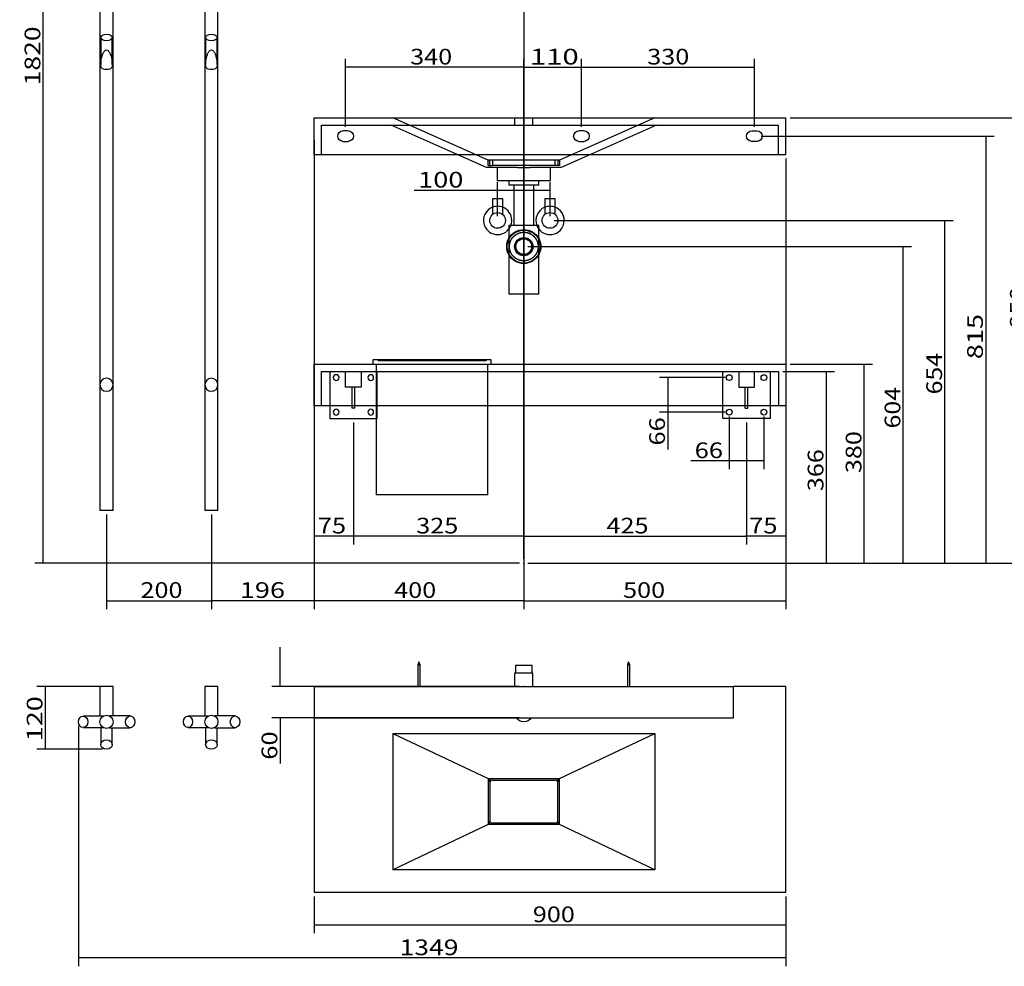
# Model space of a CAD drawing. Units: millimetres. Extents: x 355 to 3202, y 221 to 2979.
# Drawn here: x 355 to 2233, y 221 to 2028 of the extents above; entities that cross this region are included whole.
import ezdxf
from ezdxf.lldxf.tags import DXFTag

# ---------------------------------------------------------------- set-up
doc = ezdxf.new("R2010")
doc.units = ezdxf.units.MM
doc.layers.add('1', color=7, linetype='Continuous')
doc.layers.add('256', color=7, linetype='Continuous')
doc.styles.add('blockfont', font='simplex.shx')
tags = doc.linetypes.add('DASHED', pattern=[25.72, 12.86, -12.86]).pattern_tags.tags
tags[6:7] = [DXFTag(74, 4), DXFTag(75, 0), DXFTag(340, '0'), DXFTag(46, 0.0), DXFTag(50, 0.0), DXFTag(44, 0.0), DXFTag(45, 0.0)]
tags[4:5] = [DXFTag(74, 4), DXFTag(75, 0), DXFTag(340, '0'), DXFTag(46, 0.0), DXFTag(50, 0.0), DXFTag(44, 0.0), DXFTag(45, 0.0)]
doc.dimstyles.get("Standard").update_dxf_attribs({"dimtxt": 0.18, "dimasz": 0.18, "dimexe": 0.18, "dimexo": 0.0625, "dimgap": 0.09, "dimtad": 0, "dimtih": 1, "dimtoh": 1, "dimdec": 4, "dimzin": 0, "dimdsep": 46, "dimtxsty": 'Standard', "dimcen": 0.09, "dimadec": 0, "dimazin": 0, "dimtfac": 1, "dimtdec": 4, "dimtofl": 0, "dimtmove": 0, "dimatfit": 3, "dimfxl": 0, "dimtolj": 1, "dimtzin": 0, "dimarcsym": 0})

# ---------------------------------------------------------------- blocks, each defined once
blk = doc.blocks.new('ASSORTED_DRAFT1')
at = {"color": 252}
blk.add_solid([(916.8, 918.5), (946.8, 926.5), (946.8, 910.4), (916.8, 918.5)], dxfattribs=at)
blk = doc.blocks.new('ASSORTED_DRAFT2')
at = {"color": 252}
blk.add_solid([(1316.8, 918.5), (1286.8, 910.4), (1286.8, 926.5), (1316.8, 918.5)], dxfattribs=at)
blk = doc.blocks.new('ASSORTED_DRAFT3')
at = {"color": 252}
blk.add_solid([(1966.2, 1370.3), (1974.3, 1340.3), (1958.2, 1340.3), (1966.2, 1370.3)], dxfattribs=at)
blk = doc.blocks.new('ASSORTED_DRAFT4')
at = {"color": 252}
blk.add_solid([(1966.2, 990.3), (1958.2, 1020.3), (1974.3, 1020.3), (1966.2, 990.3)], dxfattribs=at)
blk = doc.blocks.new('_D0')
at = {"layer": '256', "color": 252}
for p, q in [((1316.8, 998.3), (1316.8, 1952.6)), ((1316.8, 1936.7), (1426.8, 1936.7)), ((1426.8, 1823.3), (1426.8, 1952.6))]:
    blk.add_line(p, q, dxfattribs=at)
for points in [[(1316.8, 1936.7), (1346.8, 1944.7), (1346.8, 1928.6), (1316.8, 1936.7)], [(1426.8, 1936.7), (1396.8, 1928.6), (1396.8, 1944.7), (1426.8, 1936.7)]]:
    blk.add_solid(points, dxfattribs=at)
at = {"layer": '256', "color": 252, "insert": (1328.3, 1942), "char_height": 30, "attachment_point": 7, "line_spacing_factor": 0.903614, "style": 'blockfont'}
blk.add_mtext('\\W01.369;\\Fsimplex.shx;110', dxfattribs=at)
blk = doc.blocks.new('_D1')
at = {"layer": '256', "color": 252}
for p, q in [((916.8, 1797.4), (916.8, 902.6)), ((720.8, 1082.8), (720.8, 902.6)), ((916.8, 918.5), (720.8, 918.5))]:
    blk.add_line(p, q, dxfattribs=at)
for points in [[(720.8, 918.5), (750.8, 926.5), (750.8, 910.4), (720.8, 918.5)], [(916.8, 918.5), (886.8, 910.4), (886.8, 926.5), (916.8, 918.5)]]:
    blk.add_solid(points, dxfattribs=at)
at = {"layer": '256', "color": 252, "insert": (775, 923.8), "char_height": 30, "attachment_point": 7, "line_spacing_factor": 0.903614, "style": 'blockfont'}
blk.add_mtext('\\W01.266;\\Fsimplex.shx;196', dxfattribs=at)
blk = doc.blocks.new('_D2')
at = {"layer": '256', "color": 252}
for p, q in [((916.8, 353.9), (916.8, 283.7)), ((1816.8, 353.9), (1816.8, 283.7)), ((916.8, 299.5), (1816.8, 299.5))]:
    blk.add_line(p, q, dxfattribs=at)
for points in [[(916.8, 299.5), (946.8, 307.6), (946.8, 291.5), (916.8, 299.5)], [(1816.8, 299.5), (1786.8, 291.5), (1786.8, 307.6), (1816.8, 299.5)]]:
    blk.add_solid(points, dxfattribs=at)
at = {"layer": '256', "color": 252, "insert": (1334, 304.8), "char_height": 30, "attachment_point": 7, "line_spacing_factor": 0.903614, "style": 'blockfont'}
blk.add_mtext('\\W01.177;\\Fsimplex.shx;900', dxfattribs=at)
blk = doc.blocks.new('_D3')
at = {"layer": '256', "color": 252}
for p, q in [((467.3, 679.3), (467.3, 220.6)), ((1816.8, 353.9), (1816.8, 220.6)), ((1816.8, 236.5), (467.3, 236.5))]:
    blk.add_line(p, q, dxfattribs=at)
for points in [[(467.3, 236.5), (497.3, 244.5), (497.3, 228.4), (467.3, 236.5)], [(1816.8, 236.5), (1786.8, 228.4), (1786.8, 244.5), (1816.8, 236.5)]]:
    blk.add_solid(points, dxfattribs=at)
at = {"layer": '256', "color": 252, "insert": (1079.7, 241.8), "char_height": 30, "attachment_point": 7, "line_spacing_factor": 0.903614, "style": 'blockfont'}
blk.add_mtext('\\W01.239;\\Fsimplex.shx;1349', dxfattribs=at)
blk = doc.blocks.new('_D4')
at = {"layer": '256', "color": 252}
for p, q in [((991.8, 1258.4), (991.8, 1025.6)), ((1316.8, 998.3), (1316.8, 1057.4)), ((1316.8, 1041.5), (991.8, 1041.5))]:
    blk.add_line(p, q, dxfattribs=at)
for points in [[(991.8, 1041.5), (1021.8, 1049.6), (1021.8, 1033.5), (991.8, 1041.5)], [(1316.8, 1041.5), (1286.8, 1033.5), (1286.8, 1049.6), (1316.8, 1041.5)]]:
    blk.add_solid(points, dxfattribs=at)
at = {"layer": '256', "color": 252, "insert": (1111.6, 1046.8), "char_height": 30, "attachment_point": 7, "line_spacing_factor": 0.903614, "style": 'blockfont'}
blk.add_mtext('\\W01.177;\\Fsimplex.shx;325', dxfattribs=at)
blk = doc.blocks.new('_D5')
at = {"layer": '256', "color": 252}
for p, q in [((976.8, 1823.3), (976.8, 1952.6)), ((1316.8, 1936.7), (976.8, 1936.7)), ((1316.8, 998.3), (1316.8, 1952.6))]:
    blk.add_line(p, q, dxfattribs=at)
for points in [[(976.8, 1936.7), (1006.8, 1944.7), (1006.8, 1928.6), (976.8, 1936.7)], [(1316.8, 1936.7), (1286.8, 1928.6), (1286.8, 1944.7), (1316.8, 1936.7)]]:
    blk.add_solid(points, dxfattribs=at)
at = {"layer": '256', "color": 252, "insert": (1100, 1942), "char_height": 30, "attachment_point": 7, "line_spacing_factor": 0.903614, "style": 'blockfont'}
blk.add_mtext('\\W01.177;\\Fsimplex.shx;340', dxfattribs=at)
blk = doc.blocks.new('_D6')
at = {"layer": '256', "color": 252}
for p, q in [((1426.8, 1823.3), (1426.8, 1952.6)), ((1426.8, 1936.7), (1756.8, 1936.7)), ((1756.8, 1823.3), (1756.8, 1952.6))]:
    blk.add_line(p, q, dxfattribs=at)
for points in [[(1426.8, 1936.7), (1456.8, 1944.7), (1456.8, 1928.6), (1426.8, 1936.7)], [(1756.8, 1936.7), (1726.8, 1928.6), (1726.8, 1944.7), (1756.8, 1936.7)]]:
    blk.add_solid(points, dxfattribs=at)
at = {"layer": '256', "color": 252, "insert": (1552.3, 1942), "char_height": 30, "attachment_point": 7, "line_spacing_factor": 0.903614, "style": 'blockfont'}
blk.add_mtext('\\W01.177;\\Fsimplex.shx;330', dxfattribs=at)
blk = doc.blocks.new('_D7')
at = {"layer": '256', "color": 252}
for p, q in [((1741.8, 1258.4), (1741.8, 1025.6)), ((1316.8, 998.3), (1316.8, 1057.4)), ((1316.8, 1041.5), (1741.8, 1041.5))]:
    blk.add_line(p, q, dxfattribs=at)
for points in [[(1316.8, 1041.5), (1346.8, 1049.6), (1346.8, 1033.5), (1316.8, 1041.5)], [(1741.8, 1041.5), (1711.8, 1033.5), (1711.8, 1049.6), (1741.8, 1041.5)]]:
    blk.add_solid(points, dxfattribs=at)
at = {"layer": '256', "color": 252, "insert": (1474.5, 1046.8), "char_height": 30, "attachment_point": 7, "line_spacing_factor": 0.903614, "style": 'blockfont'}
blk.add_mtext('\\W01.177;\\Fsimplex.shx;425', dxfattribs=at)
blk = doc.blocks.new('_D9')
at = {"layer": '256', "color": 252}
for p, q in [((520.8, 1082.8), (520.8, 902.6)), ((720.8, 1082.8), (720.8, 902.6)), ((520.8, 918.5), (720.8, 918.5))]:
    blk.add_line(p, q, dxfattribs=at)
for points in [[(520.8, 918.5), (550.8, 926.5), (550.8, 910.4), (520.8, 918.5)], [(720.8, 918.5), (690.8, 910.4), (690.8, 926.5), (720.8, 918.5)]]:
    blk.add_solid(points, dxfattribs=at)
at = {"layer": '256', "color": 252, "insert": (585.5, 923.8), "char_height": 30, "attachment_point": 7, "line_spacing_factor": 0.903614, "style": 'blockfont'}
blk.add_mtext('\\W01.177;\\Fsimplex.shx;200', dxfattribs=at)
blk = doc.blocks.new('_D12')
at = {"layer": '256', "color": 252}
for p, q in [((1266.8, 1652.3), (1266.8, 1717.7)), ((1366.8, 1652.3), (1366.8, 1717.7)), ((1366.8, 1701.8), (1107.8, 1701.8))]:
    blk.add_line(p, q, dxfattribs=at)
for points in [[(1266.8, 1701.8), (1296.8, 1709.9), (1296.8, 1693.8), (1266.8, 1701.8)], [(1366.8, 1701.8), (1336.8, 1693.8), (1336.8, 1709.9), (1366.8, 1701.8)]]:
    blk.add_solid(points, dxfattribs=at)
at = {"layer": '256', "color": 252, "insert": (1115.3, 1707.1), "char_height": 30, "attachment_point": 7, "line_spacing_factor": 0.903614, "style": 'blockfont'}
blk.add_mtext('\\W01.266;\\Fsimplex.shx;100', dxfattribs=at)
blk = doc.blocks.new('_D13')
at = {"layer": '256', "color": 252}
for p, q in [((1316.8, 2482.4), (1316.8, 902.6)), ((1816.8, 1762.4), (1816.8, 902.6)), ((1316.8, 918.5), (1816.8, 918.5))]:
    blk.add_line(p, q, dxfattribs=at)
for points in [[(1316.8, 918.5), (1346.8, 926.5), (1346.8, 910.4), (1316.8, 918.5)], [(1816.8, 918.5), (1786.8, 910.4), (1786.8, 926.5), (1816.8, 918.5)]]:
    blk.add_solid(points, dxfattribs=at)
at = {"layer": '256', "color": 252, "insert": (1506.2, 923.8), "char_height": 30, "attachment_point": 7, "line_spacing_factor": 0.903614, "style": 'blockfont'}
blk.add_mtext('\\W01.177;\\Fsimplex.shx;500', dxfattribs=at)
blk = doc.blocks.new('_D14')
at = {"layer": '256', "color": 252}
for p, q in [((1708.8, 1270.4), (1708.8, 1169.4)), ((1774.8, 1270.4), (1774.8, 1169.4)), ((1774.8, 1185.3), (1635.2, 1185.3))]:
    blk.add_line(p, q, dxfattribs=at)
for points in [[(1708.8, 1185.3), (1738.8, 1193.3), (1738.8, 1177.3), (1708.8, 1185.3)], [(1774.8, 1185.3), (1744.8, 1177.3), (1744.8, 1193.3), (1774.8, 1185.3)]]:
    blk.add_solid(points, dxfattribs=at)
at = {"layer": '256', "color": 252, "insert": (1642.7, 1190.6), "char_height": 30, "attachment_point": 7, "line_spacing_factor": 0.903614, "style": 'blockfont'}
blk.add_mtext('\\W01.191;\\Fsimplex.shx;66', dxfattribs=at)
blk = doc.blocks.new('_D15')
at = {"layer": '256', "color": 252}
for p, q in [((916.8, 1282.4), (916.8, 1025.6)), ((991.8, 1258.4), (991.8, 1025.6)), ((991.8, 1041.5), (916.2, 1041.5))]:
    blk.add_line(p, q, dxfattribs=at)
for points in [[(916.8, 1041.5), (946.8, 1049.6), (946.8, 1033.5), (916.8, 1041.5)], [(991.8, 1041.5), (961.8, 1033.5), (961.8, 1049.6), (991.8, 1041.5)]]:
    blk.add_solid(points, dxfattribs=at)
at = {"layer": '256', "color": 252, "insert": (923.7, 1046.8), "char_height": 30, "attachment_point": 7, "line_spacing_factor": 0.903614, "style": 'blockfont'}
blk.add_mtext('\\W01.191;\\Fsimplex.shx;75', dxfattribs=at)
blk = doc.blocks.new('_D16')
at = {"layer": '256', "color": 252}
for p, q in [((1816.8, 1282.4), (1816.8, 1025.6)), ((1741.8, 1258.4), (1741.8, 1025.6)), ((1816.8, 1041.5), (1739.1, 1041.5))]:
    blk.add_line(p, q, dxfattribs=at)
for points in [[(1741.8, 1041.5), (1771.8, 1049.6), (1771.8, 1033.5), (1741.8, 1041.5)], [(1816.8, 1041.5), (1786.8, 1033.5), (1786.8, 1049.6), (1816.8, 1041.5)]]:
    blk.add_solid(points, dxfattribs=at)
at = {"layer": '256', "color": 252, "insert": (1746.6, 1046.8), "char_height": 30, "attachment_point": 7, "line_spacing_factor": 0.903614, "style": 'blockfont'}
blk.add_mtext('\\W01.191;\\Fsimplex.shx;75', dxfattribs=at)
blk = doc.blocks.new('_D17')
at = {"layer": '256', "color": 252}
for p, q in [((851.9, 754.9), (851.9, 829.9)), ((1308.9, 754.9), (836.1, 754.9)), ((1308.9, 694.9), (836.1, 694.9)), ((851.9, 694.9), (851.9, 607.5))]:
    blk.add_line(p, q, dxfattribs=at)
for points in [[(851.9, 754.9), (843.9, 784.9), (860, 784.9), (851.9, 754.9)], [(851.9, 694.9), (860, 664.9), (843.9, 664.9), (851.9, 694.9)]]:
    blk.add_solid(points, dxfattribs=at)
at = {"layer": '256', "color": 252, "insert": (846.6, 615), "char_height": 30, "attachment_point": 7, "rotation": 90, "line_spacing_factor": 0.903614, "style": 'blockfont'}
blk.add_mtext('\\W01.191;\\Fsimplex.shx;60', dxfattribs=at)
blk = doc.blocks.new('_D18')
at = {"layer": '256', "color": 252}
for p, q in [((512.9, 754.8), (388, 754.8)), ((403.9, 754.8), (403.9, 635)), ((512.9, 635), (388, 635))]:
    blk.add_line(p, q, dxfattribs=at)
for points in [[(403.9, 754.8), (411.9, 724.8), (395.8, 724.8), (403.9, 754.8)], [(403.9, 635), (395.8, 665), (411.9, 665), (403.9, 635)]]:
    blk.add_solid(points, dxfattribs=at)
at = {"layer": '256', "color": 252, "insert": (398.6, 649.9), "char_height": 30, "attachment_point": 7, "rotation": 90, "line_spacing_factor": 0.903614, "style": 'blockfont'}
blk.add_mtext('\\W01.266;\\Fsimplex.shx;120', dxfattribs=at)
blk = doc.blocks.new('_D19')
at = {"layer": '256', "color": 252}
for p, q in [((1124.8, 2716.6), (2355.9, 2716.6)), ((2340.1, 2716.6), (2340.1, 990.3)), ((1324.8, 990.3), (2355.9, 990.3))]:
    blk.add_line(p, q, dxfattribs=at)
for points in [[(2340.1, 2716.6), (2348.1, 2686.6), (2332, 2686.6), (2340.1, 2716.6)], [(2340.1, 990.3), (2332, 1020.3), (2348.1, 1020.3), (2340.1, 990.3)]]:
    blk.add_solid(points, dxfattribs=at)
at = {"layer": '256', "color": 252, "insert": (2334.7, 1921.3), "char_height": 30, "attachment_point": 7, "rotation": 90, "line_spacing_factor": 0.903614, "style": 'blockfont'}
blk.add_mtext('\\W01.239;\\Fsimplex.shx;1726', dxfattribs=at)
blk = doc.blocks.new('_D20')
at = {"layer": '256', "color": 252}
for p, q in [((700.4, 2810.7), (383.9, 2810.7)), ((399.8, 990.3), (399.8, 2810.7)), ((1308.9, 990.3), (383.9, 990.3))]:
    blk.add_line(p, q, dxfattribs=at)
for points in [[(399.8, 2810.7), (407.8, 2780.7), (391.8, 2780.7), (399.8, 2810.7)], [(399.8, 990.3), (391.8, 1020.3), (407.8, 1020.3), (399.8, 990.3)]]:
    blk.add_solid(points, dxfattribs=at)
at = {"layer": '256', "color": 252, "insert": (394.5, 1902.1), "char_height": 30, "attachment_point": 7, "rotation": 90, "line_spacing_factor": 0.903614, "style": 'blockfont'}
blk.add_mtext('\\W01.239;\\Fsimplex.shx;1820', dxfattribs=at)
blk = doc.blocks.new('_D21')
at = {"layer": '256', "color": 252}
for p, q in [((1396.9, 2890.3), (2442, 2890.3)), ((2426.1, 2890.3), (2426.1, 990.3)), ((1324.8, 990.3), (2442, 990.3))]:
    blk.add_line(p, q, dxfattribs=at)
for points in [[(2426.1, 2890.3), (2434.2, 2860.3), (2418.1, 2860.3), (2426.1, 2890.3)], [(2426.1, 990.3), (2418.1, 1020.3), (2434.2, 1020.3), (2426.1, 990.3)]]:
    blk.add_solid(points, dxfattribs=at)
at = {"layer": '256', "color": 252, "insert": (2420.8, 1993.9), "char_height": 30, "attachment_point": 7, "rotation": 90, "line_spacing_factor": 0.903614, "style": 'blockfont'}
blk.add_mtext('\\W01.239;\\Fsimplex.shx;1900', dxfattribs=at)
blk = doc.blocks.new('_D22')
at = {"layer": '256', "color": 252}
for p, q in [((1810.8, 1356.3), (1909.6, 1356.3)), ((1893.7, 1356.3), (1893.7, 990.3)), ((1324.8, 990.3), (1909.6, 990.3))]:
    blk.add_line(p, q, dxfattribs=at)
for points in [[(1893.7, 1356.3), (1901.8, 1326.3), (1885.7, 1326.3), (1893.7, 1356.3)], [(1893.7, 990.3), (1885.7, 1020.3), (1901.8, 1020.3), (1893.7, 990.3)]]:
    blk.add_solid(points, dxfattribs=at)
at = {"layer": '256', "color": 252, "insert": (1888.4, 1127.5), "char_height": 30, "attachment_point": 7, "rotation": 90, "line_spacing_factor": 0.903614, "style": 'blockfont'}
blk.add_mtext('\\W01.177;\\Fsimplex.shx;366', dxfattribs=at)
blk = doc.blocks.new('_D23')
at = {"layer": '256', "color": 252}
for p, q in [((1324.8, 1594.5), (2056.4, 1594.5)), ((2040.5, 990.3), (2040.5, 1594.5)), ((1324.8, 990.3), (2056.4, 990.3))]:
    blk.add_line(p, q, dxfattribs=at)
for points in [[(2040.5, 1594.5), (2048.6, 1564.5), (2032.5, 1564.5), (2040.5, 1594.5)], [(2040.5, 990.3), (2032.5, 1020.3), (2048.6, 1020.3), (2040.5, 990.3)]]:
    blk.add_solid(points, dxfattribs=at)
at = {"layer": '256', "color": 252, "insert": (2035.2, 1247.3), "char_height": 30, "attachment_point": 7, "rotation": 90, "line_spacing_factor": 0.903614, "style": 'blockfont'}
blk.add_mtext('\\W01.161;\\Fsimplex.shx;604', dxfattribs=at)
blk = doc.blocks.new('_D24')
at = {"layer": '256', "color": 252}
for p, q in [((1374.8, 1644.3), (2135.9, 1644.3)), ((2120, 990.3), (2120, 1644.3)), ((1324.8, 990.3), (2135.9, 990.3))]:
    blk.add_line(p, q, dxfattribs=at)
for points in [[(2120, 1644.3), (2128.1, 1614.3), (2112, 1614.3), (2120, 1644.3)], [(2120, 990.3), (2112, 1020.3), (2128.1, 1020.3), (2120, 990.3)]]:
    blk.add_solid(points, dxfattribs=at)
at = {"layer": '256', "color": 252, "insert": (2114.7, 1312.3), "char_height": 30, "attachment_point": 7, "rotation": 90, "line_spacing_factor": 0.903614, "style": 'blockfont'}
blk.add_mtext('\\W01.161;\\Fsimplex.shx;654', dxfattribs=at)
blk = doc.blocks.new('_D25')
at = {"layer": '256', "color": 252}
for p, q in [((1769.8, 1805.3), (2213.8, 1805.3)), ((2197.9, 1805.3), (2197.9, 990.3)), ((1324.8, 990.3), (2213.8, 990.3))]:
    blk.add_line(p, q, dxfattribs=at)
for points in [[(2197.9, 1805.3), (2206, 1775.3), (2189.9, 1775.3), (2197.9, 1805.3)], [(2197.9, 990.3), (2189.9, 1020.3), (2206, 1020.3), (2197.9, 990.3)]]:
    blk.add_solid(points, dxfattribs=at)
at = {"layer": '256', "color": 252, "insert": (2192.6, 1379.5), "char_height": 30, "attachment_point": 7, "rotation": 90, "line_spacing_factor": 0.903614, "style": 'blockfont'}
blk.add_mtext('\\W01.266;\\Fsimplex.shx;815', dxfattribs=at)
blk = doc.blocks.new('_D26')
at = {"layer": '256', "color": 252}
for p, q in [((1824.8, 1840.3), (2295.4, 1840.3)), ((2279.5, 1840.3), (2279.5, 990.3)), ((1324.8, 990.3), (2295.4, 990.3))]:
    blk.add_line(p, q, dxfattribs=at)
for points in [[(2279.5, 1840.3), (2287.5, 1810.3), (2271.5, 1810.3), (2279.5, 1840.3)], [(2279.5, 990.3), (2271.5, 1020.3), (2287.5, 1020.3), (2279.5, 990.3)]]:
    blk.add_solid(points, dxfattribs=at)
at = {"layer": '256', "color": 252, "insert": (2274.2, 1437.6), "char_height": 30, "attachment_point": 7, "rotation": 90, "line_spacing_factor": 0.903614, "style": 'blockfont'}
blk.add_mtext('\\W01.177;\\Fsimplex.shx;850', dxfattribs=at)
blk = doc.blocks.new('_D29')
at = {"layer": '256', "color": 252}
for p, q in [((1700.9, 1344.3), (1575.5, 1344.3)), ((1591.4, 1344.3), (1591.4, 1207.1)), ((1700.9, 1278.3), (1575.5, 1278.3))]:
    blk.add_line(p, q, dxfattribs=at)
for points in [[(1591.4, 1344.3), (1599.4, 1314.3), (1583.3, 1314.3), (1591.4, 1344.3)], [(1591.4, 1278.3), (1583.3, 1308.3), (1599.4, 1308.3), (1591.4, 1278.3)]]:
    blk.add_solid(points, dxfattribs=at)
at = {"layer": '256', "color": 252, "insert": (1586.1, 1214.6), "char_height": 30, "attachment_point": 7, "rotation": 90, "line_spacing_factor": 0.903614, "style": 'blockfont'}
blk.add_mtext('\\W01.191;\\Fsimplex.shx;66', dxfattribs=at)

msp = doc.modelspace()

# ---------------------------------------------------------------- linework, layer by layer
at = {"layer": '1', "color": 9}
for p, q in [((508.3, 2582.7), (508.3, 1330.7)), ((533.3, 1330.7), (533.3, 2582.7)), ((708.3, 2582.7), (708.3, 1330.7)), ((733.3, 1330.7), (733.3, 2582.7)), ((509.8, 1993.5), (509.8, 1942)), ((531.8, 1942), (531.8, 1993.5)), ((709.8, 1993.5), (709.8, 1942)), ((731.8, 1942), (731.8, 1993.5)), ((916.8, 1840.3), (1816.8, 1840.3)), ((916.8, 1770.3), (916.8, 1840.3)), ((1816.8, 1770.3), (1816.8, 1840.3)), ((916.8, 1770.3), (1816.8, 1770.3)), ((1245.8, 1745.3), (1189.6, 1770.3)), ((1444, 1770.3), (1387.9, 1745.3)), ((1303.7, 1745.3), (1245.8, 1745.3)), ((1265.7, 1745.3), (1265.7, 1720.5)), ((1304.6, 1745.5), (1329, 1745.5)), ((1387.9, 1745.3), (1329.9, 1745.3)), ((1368, 1720.5), (1368, 1745.3)), ((1265.7, 1720.5), (1368, 1720.5)), ((1288.4, 1720.5), (1288.4, 1712)), ((1345.2, 1712), (1288.4, 1712)), ((1297.9, 1712), (1297.9, 1634.6)), ((1335.8, 1634.6), (1335.8, 1712)), ((1345.2, 1712), (1345.2, 1720.5)), ((1256.8, 1685.3), (1256.8, 1655.5)), ((1256.8, 1685.3), (1256.8, 1655.5)), ((1276.8, 1685.3), (1256.8, 1685.3)), ((1276.8, 1685.3), (1256.8, 1685.3)), ((1276.8, 1655.5), (1276.8, 1685.3)), ((1276.8, 1655.5), (1276.8, 1685.3)), ((1356.8, 1685.3), (1356.8, 1655.5)), ((1356.8, 1685.3), (1356.8, 1655.5)), ((1376.8, 1685.3), (1356.8, 1685.3)), ((1376.8, 1685.3), (1356.8, 1685.3)), ((1376.8, 1655.5), (1376.8, 1685.3)), ((1376.8, 1655.5), (1376.8, 1685.3)), ((1288.4, 1634.6), (1288.4, 1503.7)), ((1345.2, 1634.6), (1288.4, 1634.6)), ((1345.2, 1503.7), (1345.2, 1634.6)), ((1345.2, 1503.7), (1288.4, 1503.7)), ((1028.8, 1378.3), (1028.8, 1370.3)), ((1254.8, 1378.3), (1028.8, 1378.3)), ((1254.8, 1370.3), (1254.8, 1378.3)), ((916.8, 1370.3), (1816.8, 1370.3)), ((916.8, 1290.3), (916.8, 1370.3)), ((1816.8, 1370.3), (1816.8, 1290.3)), ((508.3, 1330.7), (508.3, 1090.7)), ((533.3, 1090.7), (533.3, 1330.7)), ((708.3, 1330.7), (708.3, 1090.7)), ((733.3, 1090.7), (733.3, 1330.7)), ((1816.8, 1290.3), (916.8, 1290.3)), ((946.8, 1290.3), (946.8, 1266.3)), ((989.3, 1286.3), (989.3, 1290.3)), ((994.3, 1286.3), (989.3, 1286.3)), ((994.3, 1286.3), (994.3, 1290.3)), ((1035.3, 1290.3), (1035.3, 1120.3)), ((1248.3, 1120.3), (1248.3, 1290.3)), ((1696.8, 1266.3), (1696.8, 1290.3)), ((1739.3, 1286.3), (1739.3, 1290.3)), ((1739.3, 1286.3), (1744.3, 1286.3)), ((1744.3, 1286.3), (1744.3, 1290.3)), ((1786.8, 1290.3), (1786.8, 1266.3)), ((946.8, 1266.3), (1035.3, 1266.3)), ((1786.8, 1266.3), (1696.8, 1266.3)), ((1248.3, 1120.3), (1035.3, 1120.3)), ((533.3, 1090.7), (508.3, 1090.7)), ((733.3, 1090.7), (708.3, 1090.7)), ((1116.8, 801.9), (1114.8, 795.9)), ((1114.8, 795.9), (1114.8, 754.9)), ((1114.8, 795.9), (1118.8, 795.9)), ((1118.8, 795.9), (1116.8, 801.9)), ((1118.8, 754.9), (1118.8, 795.9)), ((1300.8, 794.9), (1300.8, 779.9)), ((1332.8, 794.9), (1300.8, 794.9)), ((1332.8, 779.9), (1332.8, 794.9)), ((1516.8, 801.9), (1514.8, 795.9)), ((1514.8, 795.9), (1514.8, 754.9)), ((1516.8, 795.9), (1514.8, 795.9)), ((1518.8, 795.9), (1516.8, 801.9)), ((1518.8, 795.9), (1516.8, 795.9)), ((1518.8, 754.9), (1518.8, 795.9)), ((1299.3, 779.9), (1299.3, 754.9)), ((1299.3, 779.9), (1299.3, 754.9)), ((1316.8, 779.9), (1299.3, 779.9)), ((1316.8, 779.9), (1299.3, 779.9)), ((1334.3, 779.9), (1316.8, 779.9)), ((1334.3, 779.9), (1316.8, 779.9)), ((1334.3, 754.9), (1334.3, 779.9)), ((1334.3, 754.9), (1334.3, 779.9)), ((508.3, 754.8), (508.3, 698.3)), ((520.8, 754.8), (508.3, 754.8)), ((533.3, 754.8), (520.8, 754.8)), ((533.3, 698.5), (533.3, 754.8)), ((708.3, 754.8), (708.3, 698.3)), ((720.8, 754.8), (708.3, 754.8)), ((733.3, 754.8), (720.8, 754.8)), ((733.3, 698.5), (733.3, 754.8)), ((916.8, 754.9), (916.8, 694.9)), ((916.8, 754.9), (1316.8, 754.9)), ((1316.8, 754.9), (1716.8, 754.9)), ((1716.8, 694.9), (1716.8, 754.9)), ((1816.8, 754.9), (1716.8, 754.9)), ((1816.8, 361.9), (1816.8, 754.9)), ((514.8, 698.3), (476.1, 698.3)), ((565.9, 698.5), (526.5, 698.5)), ((714.8, 698.3), (676.1, 698.3)), ((765.9, 698.5), (726.5, 698.5)), ((476.1, 676.3), (514.9, 676.3)), ((509.8, 676.3), (509.8, 643.9)), ((676.1, 676.3), (714.9, 676.3)), ((709.8, 676.3), (709.8, 643.9)), ((916.8, 694.9), (916.8, 361.9)), ((916.8, 694.9), (1316.8, 694.9)), ((1316.8, 694.9), (1716.8, 694.9)), ((526.5, 676.1), (565.9, 676.1)), ((531.8, 643.9), (531.8, 676.1)), ((726.5, 676.1), (765.9, 676.1)), ((731.8, 643.9), (731.8, 676.1)), ((1066.8, 664.9), (1066.8, 404.9)), ((1066.8, 664.9), (1248.8, 578.8)), ((1066.8, 664.9), (1566.8, 664.9)), ((1384.9, 578.8), (1566.8, 664.9)), ((1566.8, 664.9), (1566.8, 404.9)), ((1248.8, 578.8), (1248.8, 570.8)), ((1248.8, 578.8), (1256.8, 578.8)), ((1248.8, 570.8), (1248.8, 499)), ((1251.8, 570.8), (1251.8, 499)), ((1256.8, 578.8), (1376.9, 578.8)), ((1256.8, 575.8), (1376.9, 575.8)), ((1376.9, 578.8), (1384.9, 578.8)), ((1381.9, 499), (1381.9, 570.8)), ((1384.9, 570.8), (1384.9, 578.8)), ((1384.9, 499), (1384.9, 570.8)), ((1248.8, 491), (1066.8, 404.9)), ((1248.8, 499), (1248.8, 491)), ((1256.8, 491), (1248.8, 491)), ((1376.9, 494), (1256.8, 494)), ((1376.9, 491), (1256.8, 491)), ((1384.9, 491), (1376.9, 491)), ((1384.9, 491), (1384.9, 499)), ((1566.8, 404.9), (1384.9, 491)), ((1566.8, 404.9), (1066.8, 404.9)), ((916.8, 361.9), (1816.8, 361.9))]:
    msp.add_line(p, q, dxfattribs=at)
at = {"layer": '1', "color": 13, "linetype": 'DASHED'}
for p, q in [((930.8, 1826.3), (1802.8, 1826.3)), ((930.8, 1770.3), (930.8, 1826.3)), ((1189.6, 1770.3), (1063.8, 1826.3)), ((1248.8, 1759.3), (1066.8, 1840.3)), ((1299.3, 1840.3), (1299.3, 1826.3)), ((1334.3, 1826.3), (1334.3, 1840.3)), ((1566.8, 1840.3), (1384.9, 1759.3)), ((1569.8, 1826.3), (1444, 1770.3)), ((1802.8, 1770.3), (1802.8, 1826.3)), ((981.8, 1815.3), (971.8, 1815.3)), ((1431.8, 1815.3), (1421.8, 1815.3)), ((1751.8, 1815.3), (1761.8, 1815.3)), ((971.8, 1795.3), (981.8, 1795.3)), ((1421.8, 1795.3), (1431.8, 1795.3)), ((1761.8, 1795.3), (1751.8, 1795.3)), ((1256.8, 1759.3), (1248.8, 1759.3)), ((1248.8, 1749.3), (1248.8, 1759.3)), ((1248.8, 1749.3), (1256.8, 1749.3)), ((1251.8, 1749.3), (1251.8, 1759.3)), ((1376.9, 1759.3), (1256.8, 1759.3)), ((1256.8, 1759.3), (1256.8, 1749.3)), ((1376.9, 1749.3), (1256.8, 1749.3)), ((1384.9, 1759.3), (1376.9, 1759.3)), ((1376.9, 1749.3), (1376.9, 1759.3)), ((1384.9, 1749.3), (1376.9, 1749.3)), ((1381.9, 1759.3), (1381.9, 1749.3)), ((1384.9, 1759.3), (1384.9, 1749.3)), ((1038.8, 1378.3), (1038.8, 1376.3)), ((1244.8, 1376.3), (1038.8, 1376.3)), ((1039.8, 1378.3), (1039.8, 1376.3)), ((1243.8, 1376.3), (1243.8, 1378.3)), ((1244.8, 1376.3), (1244.8, 1378.3)), ((930.8, 1290.3), (930.8, 1356.3)), ((930.8, 1356.3), (1802.8, 1356.3)), ((946.8, 1356.3), (946.8, 1290.3)), ((976.8, 1326.3), (976.8, 1356.3)), ((1006.8, 1356.3), (1006.8, 1326.3)), ((1035.3, 1370.3), (1035.3, 1290.3)), ((1036.8, 1266.3), (1036.8, 1356.3)), ((1248.3, 1290.3), (1248.3, 1370.3)), ((1696.8, 1290.3), (1696.8, 1356.3)), ((1726.8, 1356.3), (1726.8, 1326.3)), ((1756.8, 1326.3), (1756.8, 1356.3)), ((1786.8, 1356.3), (1786.8, 1290.3)), ((1802.8, 1356.3), (1802.8, 1290.3)), ((1006.8, 1326.3), (976.8, 1326.3)), ((989.3, 1290.3), (989.3, 1326.3)), ((994.3, 1290.3), (994.3, 1326.3)), ((1726.8, 1326.3), (1756.8, 1326.3)), ((1739.3, 1290.3), (1739.3, 1326.3)), ((1744.3, 1290.3), (1744.3, 1326.3)), ((1035.3, 1266.3), (1036.8, 1266.3))]:
    msp.add_line(p, q, dxfattribs=at)
at = {"layer": '1', "color": 9}
for centre, radius in [((1266.8, 1644.3), 15), ((1266.8, 1644.3), 15), ((1366.8, 1644.3), 15), ((1366.8, 1644.3), 15), ((1708.8, 1278.3), 5.5), ((1774.8, 1278.3), 5.5), ((520.8, 687.3), 12.5), ((720.8, 687.3), 12.5)]:
    msp.add_circle(centre, radius, dxfattribs=at)
at = {"layer": '1', "color": 13, "linetype": 'DASHED'}
for centre, radius in [((1316.8, 1594.5), 31.5), ((1316.8, 1594.3), 17.5), ((1316.8, 1594.3), 17.5), ((1316.8, 1594.3), 16.5), ((1316.8, 1594.3), 16.5), ((1316.8, 1594.5), 15), ((1708.8, 1344.3), 5.5), ((1774.8, 1344.3), 5.5)]:
    msp.add_circle(centre, radius, dxfattribs=at)
at = {"layer": '1', "color": 13, "linetype": 'DASHED', "extrusion": (0, 0, -1)}
for centre, radius in [((-1316.8, 1594.5), 16), ((-958.8, 1344.3), 5.5), ((-1024.8, 1344.3), 5.5)]:
    msp.add_circle(centre, radius, dxfattribs=at)
at = {"layer": '1', "color": 9, "extrusion": (0, 0, -1)}
for centre in [(-958.8, 1278.3), (-1024.8, 1278.3)]:
    msp.add_circle(centre, 5.5, dxfattribs=at)
at = {"layer": '1', "color": 13, "linetype": 'DASHED', "extrusion": (0, 0, -1)}
for centre, radius, start, end in [((-971.8, 1805.3), 10, 270, 450), ((-981.8, 1805.3), 10, 90, 270), ((-1421.8, 1805.3), 10, 270, 450), ((-1431.8, 1805.3), 10, 90, 270), ((-1751.8, 1805.3), 10, 270, 450), ((-1761.8, 1805.3), 10, 90, 270), ((-1316.8, 1594.5), 32.5, 29.0981, 150.9019), ((-1316.8, 1594.5), 32.5, 270, 330.9075), ((-1316.8, 1594.5), 32.5, 209.0925, 270)]:
    msp.add_arc(centre, radius, start, end, dxfattribs=at)
at = {"layer": '1', "color": 9}
for centre, radius, start, end in [((1266.8, 1644.3), 27, 111.7406, 323.1281), ((1266.8, 1644.3), 27, 111.7406, 323.1281), ((1266.8, 1644.3), 27, 0, 68.2594), ((1266.8, 1644.3), 27, 0, 68.2594), ((1366.8, 1644.3), 27, 111.7406, 201.1444), ((1366.8, 1644.3), 27, 111.7406, 201.1444), ((1366.8, 1644.3), 27, 0, 68.2594), ((1366.8, 1644.3), 27, 0, 68.2594), ((1266.8, 1644.3), 27, 338.8556, 360), ((1266.8, 1644.3), 27, 338.8556, 360), ((1366.8, 1644.3), 27, 216.8719, 360), ((1366.8, 1644.3), 27, 216.8719, 360), ((1256.8, 570.8), 8, 90, 180), ((1256.8, 570.8), 5, 90, 180), ((1376.9, 570.8), 8, 0, 90), ((1376.9, 570.8), 5, 0, 90), ((1256.8, 499), 8, 180, 270), ((1256.8, 499), 5, 180, 270), ((1376.9, 499), 5, -90, 0), ((1376.9, 499), 8, -90, 0)]:
    msp.add_arc(centre, radius, start, end, dxfattribs=at)
at = {"layer": '1', "color": 13, "linetype": 'DASHED'}
for centre, radius, start, end in [((1266.8, 1644.3), 27, 90, 111.7406), ((1266.8, 1644.3), 27, 90, 111.7406), ((1266.8, 1644.3), 27, 68.2594, 90), ((1266.8, 1644.3), 27, 68.2594, 90), ((1366.8, 1644.3), 27, 90, 111.7406), ((1366.8, 1644.3), 27, 90, 111.7406), ((1366.8, 1644.3), 27, 68.2594, 90), ((1366.8, 1644.3), 27, 68.2594, 90), ((1266.8, 1644.3), 27, 323.1281, 338.8556), ((1266.8, 1644.3), 27, 323.1281, 338.8556), ((1366.8, 1644.3), 27, 201.1444, 216.8719), ((1366.8, 1644.3), 27, 201.1444, 216.8719), ((520.8, 1330.7), 12.5, 0, 180), ((720.8, 1330.7), 12.5, 0, 180), ((520.8, 1330.7), 12.5, 180, 360), ((720.8, 1330.7), 12.5, 180, 360)]:
    msp.add_arc(centre, radius, start, end, dxfattribs=at)
at = {"layer": '1', "color": 9, "extrusion": (0, 0, -1)}
for centre, radius, start, end in [((-1316.8, 1594.5), 32.5, -29.0925, 29.0981), ((-1316.8, 1594.5), 32.5, 150.9019, 209.0925), ((-1316.8, 704.9), 17.5, 214.8469, 325.1475)]:
    msp.add_arc(centre, radius, start, end, dxfattribs=at)
at = {"layer": '1', "color": 9}
for centre, major_axis, ratio in [((520.8, 1993.5), (-11, 0), 0.587785), ((720.8, 1993.5), (-11, 0), 0.587785), ((476.1, 687.3), (0, 11), 0.798014), ((565.9, 687.3), (0, -11.2), 0.801293), ((676.1, 687.3), (0, 11), 0.798014), ((765.9, 687.3), (0, -11.2), 0.801293), ((520.8, 643.9), (11, 0), 0.809017), ((720.8, 643.9), (11, 0), 0.809017)]:
    msp.add_ellipse(centre, major_axis=major_axis, ratio=ratio, dxfattribs=at)
for major_axis, start_param, end_param in [((-51.1, 0), 4.953561, 4.970942), ((51.1, 0), 1.312243, 1.329624)]:
    msp.add_ellipse((1316.8, 1698.8), major_axis=major_axis, ratio=0.940711, start_param=start_param, end_param=end_param, dxfattribs=at)
at = {"layer": '1', "color": 13, "linetype": 'DASHED'}
for points, knots in [([(509.8, 1942), (509.8, 1942.2), (509.8, 1942.3), (509.9, 1944.6), (510.1, 1946.7), (510.9, 1952.8), (511.7, 1956.9), (513.8, 1962.6), (514.7, 1964.5), (516.4, 1967.1), (517.1, 1967.9), (518.7, 1969.2), (519.7, 1969.7), (521.9, 1969.7), (522.9, 1969.2), (524.5, 1967.9), (525.2, 1967.1), (527, 1964.6), (527.8, 1962.7), (529.9, 1956.9), (530.8, 1952.9), (531.6, 1946.7), (531.8, 1944.7), (531.8, 1942.4), (531.8, 1942.2), (531.8, 1942.1)], [0, 0, 0, 0, 0.007002, 0.007002, 0.105632, 0.105632, 0.302892, 0.302892, 0.401522, 0.401522, 0.450836, 0.450836, 0.500151, 0.500151, 0.549466, 0.549466, 0.598781, 0.598781, 0.697411, 0.697411, 0.894671, 0.894671, 0.9933, 0.9933, 1, 1, 1, 1]), ([(709.8, 1942), (709.8, 1942.2), (709.8, 1942.3), (709.9, 1944.6), (710.1, 1946.7), (710.9, 1952.8), (711.7, 1956.9), (713.8, 1962.6), (714.7, 1964.5), (716.4, 1967.1), (717.1, 1967.9), (718.7, 1969.2), (719.7, 1969.7), (721.9, 1969.7), (722.9, 1969.2), (724.5, 1967.9), (725.2, 1967.1), (727, 1964.6), (727.8, 1962.7), (729.9, 1956.9), (730.8, 1952.9), (731.6, 1946.7), (731.8, 1944.7), (731.8, 1942.4), (731.8, 1942.2), (731.8, 1942.1)], [0, 0, 0, 0, 0.007002, 0.007002, 0.105632, 0.105632, 0.302892, 0.302892, 0.401522, 0.401522, 0.450836, 0.450836, 0.500151, 0.500151, 0.549466, 0.549466, 0.598781, 0.598781, 0.697411, 0.697411, 0.894671, 0.894671, 0.9933, 0.9933, 1, 1, 1, 1]), ([(1314.8, 1621.8), (1320.9, 1621.8), (1324.9, 1620.9), (1330, 1618.5), (1331.6, 1617.6), (1334.4, 1615.5), (1335.7, 1614.3), (1339.1, 1610.6), (1340.8, 1607.9), (1342.7, 1603.4), (1343.2, 1601.8), (1343.9, 1598.4), (1344.1, 1596.4), (1344.1, 1592.4), (1343.9, 1590.4), (1343.1, 1587), (1342.6, 1585.5), (1340.8, 1581), (1339, 1578.3), (1334.5, 1573.4), (1331.7, 1571.3), (1326.5, 1568.9), (1324.7, 1568.3), (1320.8, 1567.4), (1318.8, 1567.2), (1312.8, 1567.2), (1308.8, 1568.2), (1302, 1571.3), (1299.1, 1573.5), (1294.6, 1578.3), (1292.8, 1581.1), (1291, 1585.5), (1290.5, 1587.1), (1289.7, 1590.5), (1289.5, 1592.5), (1289.5, 1596.5), (1289.7, 1598.5), (1290.5, 1601.9), (1291, 1603.5), (1292.8, 1608), (1294.6, 1610.7), (1298, 1614.4), (1299.2, 1615.5), (1302.1, 1617.6), (1303.7, 1618.5), (1307.1, 1620.1), (1308.9, 1620.7), (1312.8, 1621.6), (1314.8, 1621.8), (1320.9, 1621.8)], [-0.03125, -0.03125, 0, 0, 0.0625, 0.0625, 0.09375, 0.09375, 0.125, 0.125, 0.1875, 0.1875, 0.21875, 0.21875, 0.25, 0.25, 0.28125, 0.28125, 0.3125, 0.3125, 0.375, 0.375, 0.4375, 0.4375, 0.46875, 0.46875, 0.5, 0.5, 0.5625, 0.5625, 0.625, 0.625, 0.6875, 0.6875, 0.71875, 0.71875, 0.75, 0.75, 0.78125, 0.78125, 0.8125, 0.8125, 0.875, 0.875, 0.90625, 0.90625, 0.9375, 0.9375, 0.96875, 0.96875, 1, 1, 1.0625, 1.0625])]:
    msp.add_open_spline(points, degree=3, knots=knots, dxfattribs=at)
at = {"layer": '1', "color": 9}
for points, knots in [([(520.8, 1932.3), (518.7, 1932.3), (516.6, 1932.6), (513, 1933.8), (511.6, 1934.8), (510.3, 1937.3), (510.1, 1938.2), (509.9, 1940.2), (509.8, 1941.1), (509.8, 1942)], [0, 0, 0, 0, 0.341413, 0.341413, 0.682826, 0.682826, 0.853532, 0.853532, 1, 1, 1, 1]), ([(531.8, 1942.1), (531.8, 1941.2), (531.8, 1940.2), (531.6, 1938.3), (531.3, 1937.3), (530.1, 1934.8), (528.7, 1933.9), (525.1, 1932.6), (523, 1932.3), (520.8, 1932.3)], [0, 0, 0, 0, 0.147361, 0.147361, 0.317889, 0.317889, 0.658944, 0.658944, 1, 1, 1, 1]), ([(720.8, 1932.3), (718.7, 1932.3), (716.6, 1932.6), (713, 1933.8), (711.6, 1934.8), (710.3, 1937.3), (710.1, 1938.2), (709.9, 1940.2), (709.8, 1941.1), (709.8, 1942)], [0, 0, 0, 0, 0.341413, 0.341413, 0.682826, 0.682826, 0.853532, 0.853532, 1, 1, 1, 1]), ([(731.8, 1942.1), (731.8, 1941.2), (731.8, 1940.2), (731.6, 1938.3), (731.3, 1937.3), (730.1, 1934.8), (728.7, 1933.9), (725.1, 1932.6), (723, 1932.3), (720.8, 1932.3)], [0, 0, 0, 0, 0.147361, 0.147361, 0.317889, 0.317889, 0.658944, 0.658944, 1, 1, 1, 1])]:
    msp.add_open_spline(points, degree=3, knots=knots, dxfattribs=at)
at = {"layer": '1', "color": 172}
for p in [(1316.8, 990.3), (1316.8, 754.9)]:
    msp.add_point(p, dxfattribs=at)
at = {"layer": '256', "color": 252}
for p, q in [((1824.8, 1370.3), (1982.1, 1370.3)), ((1966.2, 990.3), (1966.2, 1370.3)), ((916.8, 1282.4), (916.8, 902.6)), ((1316.8, 982.4), (1316.8, 902.6)), ((1324.8, 990.3), (1982.1, 990.3)), ((1316.8, 918.5), (916.8, 918.5))]:
    msp.add_line(p, q, dxfattribs=at)

# ---------------------------------------------------------------- block references
for name in ['ASSORTED_DRAFT3', 'ASSORTED_DRAFT4', 'ASSORTED_DRAFT1', 'ASSORTED_DRAFT2']:
    msp.add_blockref(name, (0, 0), dxfattribs=at)

# ---------------------------------------------------------------- texts
at = {"layer": '256', "color": 252, "insert": (1960.9, 1162), "char_height": 30, "attachment_point": 7, "rotation": 90, "line_spacing_factor": 0.903614, "style": 'blockfont'}
msp.add_mtext('\\W01.177;\\Fsimplex.shx;380', dxfattribs=at)
at = {"layer": '256', "color": 252, "insert": (1069.5, 923.8), "char_height": 30, "attachment_point": 7, "line_spacing_factor": 0.903614, "style": 'blockfont'}
msp.add_mtext('\\W01.177;\\Fsimplex.shx;400', dxfattribs=at)

# ---------------------------------------------------------------- dimensions: what is measured, and where the dimension line sits
at = {"layer": '256', "color": 252}
for base, p1, p2, picture, middle in [((2396.1, 2050.3), (1396.9, 2890.3), (1324.8, 990.3), '_D21', (2396.1, 2050.3)), ((369.8, 1958.5), (1308.9, 990.3), (700.4, 2810.7), '_D20', (369.8, 1958.5)), ((2310.1, 1977.7), (1124.8, 2716.6), (1324.8, 990.3), '_D19', (2310.1, 1977.7)), ((2249.5, 1477.6), (1824.8, 1840.3), (1324.8, 990.3), '_D26', (2249.5, 1477.6)), ((2167.9, 1419.5), (1769.8, 1805.3), (1324.8, 990.3), '_D25', (2167.9, 1419.5)), ((2090, 1352.3), (1324.8, 990.3), (1374.8, 1644.3), '_D24', (2090, 1352.3)), ((2010.5, 1287.4), (1324.8, 990.3), (1324.8, 1594.5), '_D23', (2010.5, 1287.4)), ((1863.7, 1167.5), (1810.8, 1356.3), (1324.8, 990.3), '_D22', (1863.7, 1167.5)), ((1561.4, 1238.3), (1700.9, 1278.3), (1700.9, 1344.3), '_D29', (1561.4, 1238.3)), ((821.9, 638.7), (1308.9, 694.9), (1308.9, 754.9), '_D17', (821.9, 638.7)), ((373.9, 689.9), (512.9, 754.8), (512.9, 635), '_D18', (373.9, 689.9))]:
    dim = msp.add_linear_dim(base=base, p1=p1, p2=p2, angle=90, text=' <> ', dimstyle='Standard', override={"dimtxt": 30, "dimasz": 30, "dimexe": 15.875, "dimexo": 7.9375, "dimgap": 7.9375, "dimtad": 1, "dimtih": 0, "dimdec": 0, "dimzin": 8, "dimclrd": 252, "dimclre": 252, "dimclrt": 252, "dimtm": -0.005, "dimtdec": 2}, dxfattribs=at)
    dim.commit()
    dim.dimension.update_dxf_attribs({"geometry": picture, "text_midpoint": middle})
for base, p1, p2, picture, middle in [((1546.2, 948.5), (1316.8, 2482.4), (1816.8, 1762.4), '_D13', (1546.2, 948.5)), ((1140, 1966.7), (1316.8, 998.3), (976.8, 1823.3), '_D5', (1140, 1966.7)), ((1368.4, 1966.7), (1316.8, 998.3), (1426.8, 1823.3), '_D0', (1368.4, 1966.7)), ((1592.4, 1966.7), (1426.8, 1823.3), (1756.8, 1823.3), '_D6', (1592.4, 1966.7)), ((815.1, 948.5), (916.8, 1797.4), (720.8, 1082.8), '_D1', (815.1, 948.5)), ((1155.3, 1731.8), (1266.8, 1652.3), (1366.8, 1652.3), '_D12', (1155.3, 1731.8)), ((947.4, 1071.5), (916.8, 1282.4), (991.8, 1258.4), '_D15', (947.4, 1071.5)), ((1770.2, 1071.5), (1741.8, 1258.4), (1816.8, 1282.4), '_D16', (1770.2, 1071.5)), ((1666.4, 1215.3), (1708.8, 1270.4), (1774.8, 1270.4), '_D14', (1666.4, 1215.3)), ((1151.7, 1071.5), (1316.8, 998.3), (991.8, 1258.4), '_D4', (1151.7, 1071.5)), ((1514.5, 1071.5), (1316.8, 998.3), (1741.8, 1258.4), '_D7', (1514.5, 1071.5)), ((625.5, 948.5), (520.8, 1082.8), (720.8, 1082.8), '_D9', (625.5, 948.5)), ((1136.1207, 266.4528), (1816.8252, 353.937), (467.3347, 679.3361), '_D3', (1136.1207, 266.4528)), ((1374, 329.5), (916.8, 353.9), (1816.8, 353.9), '_D2', (1374, 329.5))]:
    dim = msp.add_linear_dim(base=base, p1=p1, p2=p2, text=' <> ', dimstyle='Standard', override={"dimtxt": 30, "dimasz": 30, "dimexe": 15.875, "dimexo": 7.9375, "dimgap": 7.9375, "dimtad": 1, "dimtih": 0, "dimdec": 0, "dimzin": 8, "dimclrd": 252, "dimclre": 252, "dimclrt": 252, "dimtm": -0.005, "dimtdec": 2}, dxfattribs=at)
    dim.commit()
    dim.dimension.update_dxf_attribs({"geometry": picture, "text_midpoint": middle})

doc.saveas('drawing.dxf')
